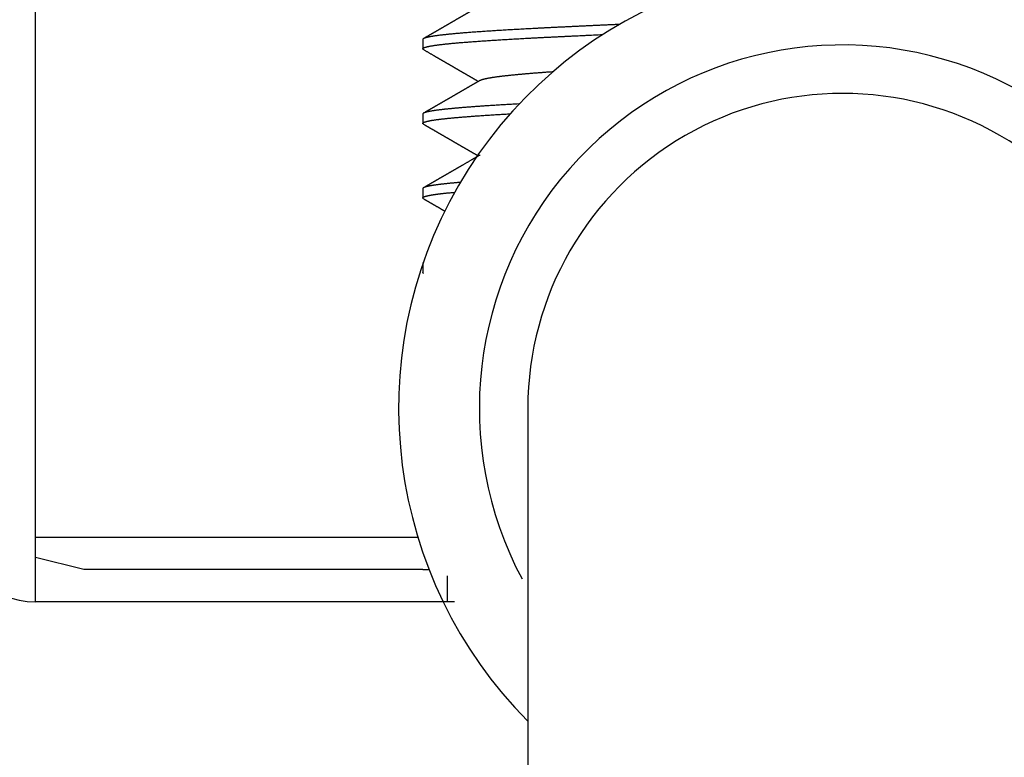
# Model space of a CAD drawing. Extents: x 10 to 415, y 0 to 297.
# Drawn here: x 98 to 101, y 246 to 249 of the extents above; entities that cross this region are included whole.
import ezdxf

# ---------------------------------------------------------------- set-up
doc = ezdxf.new("R2010")
doc.units = 0
doc.layers.add('1', color=7, linetype='CONTINUOUS')
doc.layers.add('204', color=7, linetype='CONTINUOUS')
doc.styles.get("Standard").update_dxf_attribs({"font": 'monotxt.shx'})
doc.dimstyles.new('DSTYLE1', dxfattribs={"dimtxt": 5, "dimasz": 3, "dimexe": 2, "dimexo": 0, "dimgap": 1.5, "dimtad": 1, "dimlfac": 2, "dimrnd": 0.01, "dimzin": 11, "dimcen": 0.09, "dimazin": 3, "dimtp": 1, "dimtm": 1, "dimtfac": 1, "dimtofl": 0, "dimtmove": 0, "dimatfit": 3})

# ---------------------------------------------------------------- blocks, each defined once
blk = doc.blocks.new('_AH13')
at = {"color": 0, "linetype": 'CONTINUOUS'}
blk.add_solid([(0, 0), (-1, 0.166667), (-1, -0.166667), (0, 0)], dxfattribs=at)
blk = doc.blocks.new('*D4209')
at = {"layer": '1', "color": 4, "linetype": 'CONTINUOUS'}
for p, q in [((102.69335, 262.86277), (74.695816, 262.86277)), ((76.695816, 262.86277), (76.695816, 216.46277)), ((76.695816, 170.06277), (76.695816, 216.46277)), ((88.860945, 170.06277), (74.695816, 170.06277))]:
    blk.add_line(p, q, dxfattribs=at)
at = {"layer": '1', "color": 4, "xscale": 3, "yscale": 3, "zscale": 3}
for p, rotation in [((76.695816, 262.86277), 450), ((76.695816, 170.06277), 270)]:
    blk.add_blockref('_AH13', p, dxfattribs=dict(at, rotation=rotation))
at = {"layer": '1', "color": 4, "linetype": 'CONTINUOUS'}
blk.add_text('185,6', height=2.5, rotation=90, dxfattribs=at).set_placement((75.194816, 210.21277))

msp = doc.modelspace()

# ---------------------------------------------------------------- linework, layer by layer
at = {"layer": '204', "color": 3, "linetype": 'CONTINUOUS'}
for p, q in [((97.735945, 246.96277), (97.735945, 249.86277)), ((98.935945, 248.7052), (98.935945, 248.67553)), ((98.935945, 248.47411), (98.935945, 248.44447)), ((98.935945, 248.24311), (98.935945, 248.21354)), ((98.935945, 248.01211), (98.935945, 247.98257)), ((99.260952, 247.56277), (99.260952, 245.06278)), ((97.735945, 247.16277), (98.920413, 247.16277)), ((97.885945, 247.06277), (97.735945, 247.10027)), ((98.935945, 247.06277), (97.885945, 247.06277)), ((98.935945, 247.06277), (98.955076, 247.06277)), ((99.010945, 247.04318), (99.010945, 246.96278)), ((99.034149, 246.96277), (97.735945, 246.96277))]:
    msp.add_line(p, q, dxfattribs=at)
for points in [[(107.76622, 233.58777, 0.00000001), (107.93256, 233.58777, 0.00000001), (108.10158, 233.58777)], [(106.76017, 233.58777, 0.00000001), (106.92787, 233.58777)], [(103.0713, 233.58777, 0.00000001), (103.23898, 233.58777)], [(104.24503, 233.58777, 0.00000001), (104.41271, 233.58777)], [(106.50494, 235.53776, 0.00000007), (106.4083, 235.53776, 0.00000007), (106.31166, 235.53776, 0.00000007), (106.21502, 235.53776, 0.00000007), (106.11837, 235.53776, 0.00000007), (106.02173, 235.53776, 0.00000007), (105.92509, 235.53777, 0.00000007), (105.82845, 235.53777, 0.00000007), (105.73181, 235.53777, 0.00000007), (105.63517, 235.53777, 0.00000007), (105.53853, 235.53777, 0.00000007), (105.44189, 235.53777, 0.00000007), (105.34525, 235.53777, 0.00000007), (105.2486, 235.53777, 0.00000007), (105.15196, 235.53777, 0.00000007), (105.05532, 235.53777, 0.00000007), (104.95868, 235.53777, 0.00000007), (104.86204, 235.53777, 0.00000007), (104.7654, 235.53777, 0.00000007), (104.66876, 235.53777, 0.00000007), (104.57212, 235.53777, 0.00000007), (104.47548, 235.53777, 0.00000007), (104.37884, 235.53777, 0.00000007), (104.2822, 235.53777, 0.00000007), (104.18554, 235.53777, 0.00000007), (104.08892, 235.53777, 0.00000007), (103.99232, 235.53777, 0.00000007), (103.89563, 235.53777, 0.00000007), (103.7988, 235.53777, 0.00000007), (103.70235, 235.53777, 0.00000006), (103.60648, 235.53777, 0.00000007), (103.50907, 235.53777, 0.00000008), (103.40938, 235.53777, 0.00000006), (103.31579, 235.53776, 0.00000002), (103.23118, 235.53776, 0.00000009), (103.12251, 235.53776, 0.00000016), (102.95514, 235.53776, 0.00000008), (102.73595, 235.53776, 0.00000004)], [(99.089901, 248.79534, -0.00000465), (99.088305, 248.79441, -0.0000045), (99.08671, 248.79349, -0.00000437), (99.085114, 248.79256, -0.00000422), (99.083518, 248.79164, -0.00000408), (99.081922, 248.79071, -0.00000393), (99.080326, 248.78979, -0.0000038), (99.078731, 248.78886, -0.00000365), (99.077135, 248.78794, -0.00000351), (99.075539, 248.78701, -0.00000336), (99.073943, 248.78609, -0.00000323), (99.072347, 248.78516, -0.00000308), (99.070751, 248.78424, -0.00000295), (99.069155, 248.78331, -0.00000279), (99.067559, 248.78239, -0.00000266), (99.065963, 248.78146, -0.00000251), (99.064367, 248.78054, -0.00000238), (99.062772, 248.77961, -0.00000223), (99.061176, 248.77869, -0.00000209), (99.05958, 248.77776, -0.00000194), (99.057984, 248.77684, -0.00000181), (99.056388, 248.77591, -0.00000166), (99.054792, 248.77499, -0.00000158), (99.053196, 248.77406, -0.00000157), (99.0516, 248.77314, -0.00000156), (99.050004, 248.77221, -0.00000155), (99.048408, 248.77129, -0.00000155), (99.046812, 248.77037, -0.00000154), (99.045216, 248.76944, -0.00000153), (99.04362, 248.76852, -0.00000152), (99.042024, 248.76759, -0.00000151), (99.040427, 248.76667, -0.0000015), (99.038831, 248.76574, -0.00000149), (99.037235, 248.76482, -0.00000148), (99.035639, 248.76389, -0.00000148), (99.034043, 248.76297, -0.00000147), (99.032447, 248.76204, -0.00000146), (99.030851, 248.76112, -0.00000145), (99.029255, 248.76019, -0.00000144), (99.027659, 248.75927, -0.00000143), (99.026063, 248.75835, -0.00000142), (99.024467, 248.75742, -0.00000141), (99.022871, 248.7565, -0.00000141), (99.021275, 248.75557, -0.0000014), (99.019678, 248.75465, -0.00000139), (99.018082, 248.75372, -0.00000138), (99.016486, 248.7528, -0.00000137), (99.01489, 248.75187, -0.00000136), (99.013294, 248.75095, -0.00000136), (99.011698, 248.75003, -0.00000135), (99.010102, 248.7491, -0.00000134), (99.008506, 248.74818, -0.00000133), (99.006909, 248.74725, -0.00000133), (99.005313, 248.74633, -0.00000132), (99.003717, 248.7454, -0.00000131), (99.002121, 248.74448, -0.0000013), (99.000525, 248.74355, -0.0000013), (98.998929, 248.74263, -0.00000129), (98.997332, 248.74171, -0.00000128), (98.995736, 248.74078, -0.00000127), (98.99414, 248.73986, -0.00000127), (98.992544, 248.73893, -0.00000126), (98.990948, 248.73801, -0.00000125), (98.989351, 248.73708, -0.00000124), (98.987755, 248.73616, -0.00000124), (98.986159, 248.73524, -0.00000123), (98.984563, 248.73431, -0.00000122), (98.982967, 248.73339, -0.00000121), (98.98137, 248.73246, -0.00000121), (98.979774, 248.73154, -0.0000012), (98.978178, 248.73061, -0.00000119), (98.976582, 248.72969, -0.00000119), (98.974985, 248.72877, -0.00000118), (98.973389, 248.72784, -0.00000117), (98.971793, 248.72692, -0.00000117), (98.970197, 248.72599, -0.00000116), (98.9686, 248.72507, -0.00000115), (98.967004, 248.72414, -0.00000115), (98.965408, 248.72322, -0.00000114), (98.963811, 248.7223, -0.00000112), (98.962215, 248.72137, -0.00000113), (98.960619, 248.72045, -0.00000117), (98.959023, 248.71952, -0.00000111), (98.957426, 248.7186, -0.00000091), (98.955827, 248.71767, -0.00000115), (98.954234, 248.71675, -0.00000191), (98.95265, 248.71583, -0.00000091), (98.951041, 248.7149, 0.00000212), (98.949394, 248.71395, -0.00000176), (98.947849, 248.71305, -0.00001507), (98.946451, 248.71224, 0.00000275), (98.944656, 248.71121, 0.00004115), (98.941891, 248.7096, 0.00002236), (98.938269, 248.70751, 0.00000991)], [(99.544383, 248.7512), (99.531276, 248.75062, 0.00006095), (99.518241, 248.75004, 0.00006036), (99.505278, 248.74946, 0.00006228), (99.492389, 248.74888, 0.00006708), (99.479581, 248.7483, 0.00007099), (99.466853, 248.74772, 0.0000747), (99.454213, 248.74714, 0.00007841), (99.44166, 248.74656, 0.00008275), (99.429201, 248.74598, 0.00008687), (99.416836, 248.7454, 0.00009144), (99.404571, 248.74482, 0.00009567), (99.392406, 248.74424, 0.00010013), (99.380347, 248.74366, 0.0001045), (99.368393, 248.74309, 0.00010932), (99.356552, 248.74251, 0.00011409), (99.344821, 248.74193, 0.00011934), (99.333207, 248.74135, 0.00012457), (99.32171, 248.74077, 0.00013031), (99.310336, 248.74019, 0.00013607), (99.299084, 248.73961, 0.00014237), (99.28796, 248.73903, 0.00014875), (99.276964, 248.73845, 0.00015571), (99.266103, 248.73787, 0.0001628), (99.255374, 248.73729, 0.00017052), (99.244786, 248.73671, 0.00017844), (99.234335, 248.73613, 0.00018705), (99.224031, 248.73555, 0.00019595), (99.21387, 248.73497, 0.00020565), (99.203861, 248.73439, 0.00021566), (99.194002, 248.73381, 0.00022647), (99.184299, 248.73323, 0.00023726), (99.17475, 248.73265, 0.00024828), (99.165363, 248.73207, 0.00025999), (99.156133, 248.73149, 0.00027256), (99.147069, 248.73091, 0.00028596), (99.138167, 248.73033, 0.00030029), (99.129434, 248.72975, 0.00031567), (99.120867, 248.72917, 0.00033216), (99.112475, 248.7286, 0.00034995), (99.104251, 248.72802, 0.00036903), (99.096207, 248.72744, 0.00038976), (99.088335, 248.72686, 0.00041204), (99.080646, 248.72628, 0.0004364), (99.073135, 248.7257, 0.00046264), (99.065811, 248.72512, 0.00049151), (99.058667, 248.72454, 0.00052268), (99.051715, 248.72396, 0.00055732), (99.044948, 248.72338, 0.00059497), (99.038377, 248.7228, 0.00063672), (99.031995, 248.72222, 0.00068169), (99.025811, 248.72164, 0.00073095), (99.01982, 248.72106, 0.00078245), (99.01403, 248.72048, 0.00084148), (99.008434, 248.7199, 0.00090565), (99.003042, 248.71932, 0.00097956), (98.997846, 248.71874, 0.00106018), (98.992855, 248.71816, 0.00115403), (98.988063, 248.71758, 0.00125737), (98.983479, 248.717, 0.00137919), (98.979096, 248.71642, 0.00151494), (98.974922, 248.71584, 0.00167643), (98.970952, 248.71526, 0.00185779), (98.967194, 248.71468, 0.00208034), (98.96364, 248.71411, 0.00233829), (98.960302, 248.71353, 0.00264629), (98.95717, 248.71295, 0.00299271), (98.954256, 248.71237, 0.00348129), (98.95155, 248.71179, 0.00412688), (98.949063, 248.71121, 0.00474207), (98.946788, 248.71063, 0.00522506), (98.944736, 248.71005, 0.00668657), (98.942891, 248.70947, 0.00947307), (98.941262, 248.70889, 0.00936225), (98.939859, 248.70834, 0.00420044), (98.938697, 248.70785, 0.01706091), (98.937693, 248.70724, 0.05328431), (98.936777, 248.70634, 0.0519853), (98.935958, 248.7052, 0.03919497)], [(98.938269, 248.67322), (98.93737, 248.6738, -0.02805599), (98.936688, 248.67439, -0.04000504), (98.936232, 248.67497, -0.05867422), (98.935993, 248.67556, -0.08060745), (98.935979, 248.67615, -0.09382746), (98.936182, 248.67673, -0.08382151), (98.93661, 248.67732, -0.06120242), (98.937254, 248.6779, -0.04245523), (98.938123, 248.67849, -0.02926617), (98.939207, 248.67907, -0.02112049), (98.940515, 248.67966, -0.01558413), (98.942039, 248.68024, -0.01200329), (98.943786, 248.68083, -0.00940411), (98.945748, 248.68141, -0.00760765), (98.947933, 248.68199, -0.00622333), (98.950332, 248.68258, -0.00521425), (98.952954, 248.68316, -0.00440088), (98.955789, 248.68375, -0.003784), (98.958847, 248.68433, -0.00326225), (98.962117, 248.68492, -0.00284792), (98.965608, 248.6855, -0.002496), (98.969308, 248.68609, -0.00221323), (98.973225, 248.68667, -0.00196845), (98.97735, 248.68726, -0.00176792), (98.981689, 248.68784, -0.00159121), (98.986233, 248.68843, -0.00144382), (98.990989, 248.68901, -0.00131217), (98.995948, 248.6896, -0.00120076), (99.001116, 248.69018, -0.00110013), (99.006484, 248.69076, -0.0010139), (99.012058, 248.69135, -0.00093528), (99.01783, 248.69193, -0.0008672), (99.023806, 248.69252, -0.00080463), (99.029977, 248.6931, -0.0007499), (99.036349, 248.69369, -0.00069934), (99.042914, 248.69427, -0.00065482), (99.049678, 248.69486, -0.00061323), (99.056631, 248.69544, -0.00057609), (99.063781, 248.69603, -0.00054028), (99.071116, 248.69661, -0.00050689), (99.078643, 248.6972, -0.00047618), (99.086352, 248.69778, -0.0004484), (99.094248, 248.69836, -0.00042267), (99.102321, 248.69895, -0.00039915), (99.110576, 248.69953, -0.00037733), (99.119005, 248.70012, -0.00035726), (99.127611, 248.7007, -0.00033861), (99.136386, 248.70129, -0.00032134), (99.145335, 248.70187, -0.00030527), (99.154447, 248.70246, -0.00029028), (99.163729, 248.70304, -0.00027634), (99.17317, 248.70363, -0.00026326), (99.182775, 248.70421, -0.00025107), (99.192536, 248.7048, -0.00023954), (99.202457, 248.70538, -0.00022886), (99.212529, 248.70596, -0.00021876), (99.222755, 248.70655, -0.00020918), (99.233129, 248.70713, -0.00019982), (99.243653, 248.70772, -0.00019082), (99.254318, 248.7083, -0.00018173), (99.265127, 248.70889, -0.00017342), (99.276071, 248.70947, -0.00016532), (99.287153, 248.71006, -0.00015805), (99.298365, 248.71064, -0.00015102), (99.30971, 248.71123, -0.00014409), (99.321176, 248.71181, -0.00013685), (99.332763, 248.7124, -0.00013188), (99.344481, 248.71298, -0.00012805), (99.356339, 248.71357, -0.00011949), (99.368256, 248.71415, -0.00010762), (99.380211, 248.71473, -0.00011241), (99.392477, 248.71532, -0.00012531), (99.405155, 248.71592, -0.00009313), (99.417121, 248.71649, -0.0000365), (99.427992, 248.717, -0.00011966), (99.442163, 248.71766, -0.00018788), (99.464255, 248.71867, -0.0000889), (99.493347, 248.72, -0.00004721)], [(98.938269, 248.67322), (98.93981, 248.67233, -0.0000001), (98.941351, 248.67143, -0.00000008), (98.942892, 248.67054, -0.0000001), (98.944434, 248.66965, -0.00000018), (98.945976, 248.66876, -0.00000024), (98.947518, 248.66786, -0.0000003), (98.949061, 248.66697, -0.00000035), (98.950603, 248.66608, -0.00000041), (98.952146, 248.66518, -0.00000046), (98.953689, 248.66429, -0.00000052), (98.955233, 248.6634, -0.00000057), (98.956776, 248.6625, -0.00000063), (98.95832, 248.66161, -0.00000069), (98.959863, 248.66072, -0.00000075), (98.961407, 248.65982, -0.0000008), (98.962951, 248.65893, -0.00000086), (98.964495, 248.65803, -0.00000091), (98.966039, 248.65714, -0.00000097), (98.967583, 248.65625, -0.00000102), (98.969127, 248.65535, -0.00000108), (98.970671, 248.65446, -0.00000111), (98.972215, 248.65356, -0.00000112), (98.973759, 248.65267, -0.00000112), (98.975303, 248.65178, -0.00000113), (98.976847, 248.65088, -0.00000113), (98.978391, 248.64999, -0.00000114), (98.979935, 248.64909, -0.00000115), (98.981479, 248.6482, -0.00000115), (98.983023, 248.64731, -0.00000116), (98.984567, 248.64641, -0.00000117), (98.986111, 248.64552, -0.00000117), (98.987655, 248.64462, -0.00000118), (98.989199, 248.64373, -0.00000119), (98.990743, 248.64284, -0.00000119), (98.992287, 248.64194, -0.0000012), (98.993831, 248.64105, -0.0000012), (98.995375, 248.64015, -0.00000121), (98.996919, 248.63926, -0.00000122), (98.998463, 248.63837, -0.00000122), (99.000006, 248.63747, -0.00000123), (99.00155, 248.63658, -0.00000124), (99.003094, 248.63568, -0.00000125), (99.004638, 248.63479, -0.00000125), (99.006182, 248.63389, -0.00000126), (99.007726, 248.633, -0.00000127), (99.00927, 248.63211, -0.00000128), (99.010814, 248.63121, -0.00000128), (99.012358, 248.63032, -0.00000129), (99.013902, 248.62942, -0.0000013), (99.015446, 248.62853, -0.00000131), (99.016989, 248.62764, -0.00000131), (99.018533, 248.62674, -0.00000132), (99.020077, 248.62585, -0.00000133), (99.021621, 248.62495, -0.00000134), (99.023165, 248.62406, -0.00000135), (99.024709, 248.62316, -0.00000135), (99.026253, 248.62227, -0.00000136), (99.027796, 248.62138, -0.00000137), (99.02934, 248.62048, -0.00000138), (99.030884, 248.61959, -0.00000138), (99.032428, 248.61869, -0.00000139), (99.033972, 248.6178, -0.0000014), (99.035516, 248.6169, -0.00000141), (99.037059, 248.61601, -0.00000142), (99.038603, 248.61512, -0.00000142), (99.040147, 248.61422, -0.00000143), (99.041691, 248.61333, -0.00000144), (99.043235, 248.61243, -0.00000145), (99.044778, 248.61154, -0.00000145), (99.046322, 248.61064, -0.00000146), (99.047866, 248.60975, -0.00000147), (99.04941, 248.60886, -0.00000148), (99.050954, 248.60796, -0.00000149), (99.052497, 248.60707, -0.0000015), (99.054041, 248.60617, -0.00000151), (99.055585, 248.60528, -0.00000152), (99.057129, 248.60438, -0.00000153), (99.058672, 248.60349, -0.00000154), (99.060216, 248.60259, -0.00000155), (99.06176, 248.6017, -0.00000156), (99.063304, 248.60081, -0.00000157), (99.064847, 248.59991, -0.00000158), (99.066391, 248.59902, -0.00000159), (99.067935, 248.59812, -0.0000016), (99.069478, 248.59723, -0.00000161), (99.071022, 248.59633, -0.00000162), (99.072566, 248.59544, -0.00000162), (99.07411, 248.59454, -0.00000164), (99.075653, 248.59365, -0.00000164), (99.077197, 248.59275, -0.00000165), (99.078741, 248.59186, -0.00000166), (99.080284, 248.59097, -0.00000167), (99.081828, 248.59007, -0.00000169), (99.083372, 248.58918, -0.0000017), (99.084915, 248.58828, -0.00000171), (99.086459, 248.58739, -0.00000171), (99.088002, 248.58649, -0.00000173), (99.089546, 248.5856, -0.00000178), (99.091093, 248.5847, -0.00000174), (99.092633, 248.58381, -0.00000163), (99.094165, 248.58292, -0.00000182), (99.095721, 248.58202, -0.00000219), (99.097313, 248.5811, -0.00000166), (99.098808, 248.58023, -0.00000055), (99.100159, 248.57945, -0.00000238), (99.101895, 248.57844, -0.00000415), (99.104568, 248.57689, -0.00000203), (99.108069, 248.57486, -0.00000107)], [(99.113835, 248.57822), (99.114673, 248.57867, -0.01292142), (99.115615, 248.57912, -0.01072393), (99.116665, 248.57957, -0.00895892), (99.117818, 248.58003, -0.00763949), (99.119079, 248.58048, -0.00654147), (99.120444, 248.58093, -0.00569093), (99.121916, 248.58139, -0.00496666), (99.123491, 248.58184, -0.00439463), (99.125174, 248.58229, -0.00389653), (99.12696, 248.58275, -0.00349563), (99.128853, 248.5832, -0.00312942), (99.130849, 248.58366, -0.00281863), (99.132951, 248.58411, -0.00254214), (99.135155, 248.58456, -0.00231059), (99.137464, 248.58502, -0.00210277), (99.139875, 248.58547, -0.00192697), (99.142389, 248.58593, -0.00176733), (99.145004, 248.58638, -0.00163062), (99.147722, 248.58684, -0.00150539), (99.150539, 248.58729, -0.0013971), (99.153458, 248.58774, -0.00129714), (99.156475, 248.5882, -0.00120993), (99.159594, 248.58865, -0.00112891), (99.16281, 248.58911, -0.00105768), (99.166126, 248.58956, -0.00099112), (99.169538, 248.59002, -0.0009322), (99.17305, 248.59047, -0.00087688), (99.176657, 248.59092, -0.00082759), (99.180363, 248.59138, -0.00078113), (99.184163, 248.59183, -0.00073951), (99.18806, 248.59229, -0.00070009), (99.192051, 248.59274, -0.00066456), (99.196138, 248.59319, -0.00063093), (99.200317, 248.59365, -0.00060059), (99.204592, 248.5941, -0.00057132), (99.208958, 248.59456, -0.00054428), (99.213419, 248.59501, -0.00051786), (99.21797, 248.59547, -0.00049281), (99.222613, 248.59592, -0.00046939), (99.227345, 248.59637, -0.00044789), (99.232167, 248.59683, -0.00042744), (99.237076, 248.59728, -0.00040831), (99.242074, 248.59774, -0.0003907), (99.247157, 248.59819, -0.00037462), (99.252329, 248.59864, -0.00035799), (99.257582, 248.5991, -0.0003413), (99.262919, 248.59955, -0.00033012), (99.268343, 248.60001, -0.00032284), (99.273862, 248.60046, -0.00030167), (99.279435, 248.60092, -0.00027209), (99.285052, 248.60137, -0.00028789), (99.290849, 248.60182, -0.00032686), (99.296875, 248.60229, -0.0002403), (99.30258, 248.60273, -0.00008574), (99.307776, 248.60313, -0.00031987), (99.314621, 248.60364, -0.00051308), (99.325381, 248.60443, -0.00023996), (99.339605, 248.60546, -0.00012534)], [(99.113835, 248.57822), (99.112239, 248.57729, -0.00001035), (99.110644, 248.57637, -0.00001047), (99.109048, 248.57544, -0.00001035), (99.107453, 248.57452, -0.00000998), (99.105857, 248.57359, -0.00000971), (99.104261, 248.57266, -0.00000946), (99.102666, 248.57174, -0.00000922), (99.10107, 248.57081, -0.00000894), (99.099474, 248.56989, -0.0000087), (99.097879, 248.56896, -0.00000843), (99.096283, 248.56804, -0.00000819), (99.094687, 248.56711, -0.00000791), (99.093091, 248.56618, -0.00000767), (99.091496, 248.56526, -0.0000074), (99.0899, 248.56433, -0.00000715), (99.088304, 248.56341, -0.00000688), (99.086708, 248.56248, -0.00000664), (99.085112, 248.56156, -0.00000636), (99.083517, 248.56063, -0.00000612), (99.081921, 248.55971, -0.00000585), (99.080325, 248.55878, -0.00000561), (99.078729, 248.55786, -0.00000533), (99.077133, 248.55693, -0.00000509), (99.075537, 248.55601, -0.00000482), (99.073941, 248.55508, -0.00000457), (99.072345, 248.55416, -0.0000043), (99.070749, 248.55323, -0.00000406), (99.069153, 248.55231, -0.00000378), (99.067558, 248.55138, -0.00000354), (99.065962, 248.55046, -0.00000327), (99.064366, 248.54953, -0.00000303), (99.06277, 248.54861, -0.00000275), (99.061174, 248.54768, -0.00000251), (99.059578, 248.54676, -0.00000224), (99.057982, 248.54583, -0.00000199), (99.056386, 248.54491, -0.00000172), (99.05479, 248.54398, -0.00000159), (99.053194, 248.54306, -0.00000158), (99.051598, 248.54213, -0.00000157), (99.050001, 248.54121, -0.00000156), (99.048405, 248.54029, -0.00000155), (99.046809, 248.53936, -0.00000154), (99.045213, 248.53844, -0.00000153), (99.043617, 248.53751, -0.00000152), (99.042021, 248.53659, -0.00000151), (99.040425, 248.53566, -0.0000015), (99.038829, 248.53474, -0.0000015), (99.037233, 248.53381, -0.00000149), (99.035637, 248.53289, -0.00000148), (99.034041, 248.53196, -0.00000147), (99.032445, 248.53104, -0.00000146), (99.030849, 248.53011, -0.00000145), (99.029252, 248.52919, -0.00000144), (99.027656, 248.52827, -0.00000143), (99.02606, 248.52734, -0.00000143), (99.024464, 248.52642, -0.00000142), (99.022868, 248.52549, -0.00000141), (99.021272, 248.52457, -0.0000014), (99.019676, 248.52364, -0.00000139), (99.01808, 248.52272, -0.00000138), (99.016483, 248.52179, -0.00000137), (99.014887, 248.52087, -0.00000137), (99.013291, 248.51994, -0.00000136), (99.011695, 248.51902, -0.00000135), (99.010099, 248.5181, -0.00000134), (99.008503, 248.51717, -0.00000134), (99.006906, 248.51625, -0.00000133), (99.00531, 248.51532, -0.00000132), (99.003714, 248.5144, -0.00000131), (99.002118, 248.51347, -0.00000131), (99.000522, 248.51255, -0.0000013), (98.998925, 248.51162, -0.00000129), (98.997329, 248.5107, -0.00000128), (98.995733, 248.50978, -0.00000128), (98.994137, 248.50885, -0.00000127), (98.992541, 248.50793, -0.00000126), (98.990944, 248.507, -0.00000125), (98.989348, 248.50608, -0.00000125), (98.987752, 248.50515, -0.00000124), (98.986156, 248.50423, -0.00000123), (98.984559, 248.50331, -0.00000122), (98.982963, 248.50238, -0.00000122), (98.981367, 248.50146, -0.00000121), (98.979771, 248.50053, -0.0000012), (98.978174, 248.49961, -0.00000119), (98.976578, 248.49868, -0.00000119), (98.974982, 248.49776, -0.00000118), (98.973386, 248.49684, -0.00000117), (98.971789, 248.49591, -0.00000117), (98.970193, 248.49499, -0.00000116), (98.968597, 248.49406, -0.00000116), (98.967, 248.49314, -0.00000114), (98.965404, 248.49221, -0.00000115), (98.963808, 248.49129, -0.00000118), (98.962211, 248.49037, -0.00000112), (98.960615, 248.48944, -0.00000096), (98.95902, 248.48852, -0.00000116), (98.957423, 248.48759, -0.00000177), (98.955823, 248.48667, -0.00000095), (98.95423, 248.48574, 0.00000148), (98.952646, 248.48483, -0.0000017), (98.951037, 248.4839, -0.00001098), (98.949391, 248.48294, 0.00000112), (98.947845, 248.48205, 0.00004098), (98.946447, 248.48124, -0.00001302), (98.944652, 248.4802, -0.00012468), (98.941888, 248.4786, -0.00006736), (98.938269, 248.47651, -0.00003025)], [(99.234673, 248.50515), (99.226704, 248.5047, 0.00015419), (99.218821, 248.50425, 0.00015676), (99.211028, 248.50381, 0.00016119), (99.203321, 248.50336, 0.00016757), (99.195707, 248.50291, 0.00017368), (99.188183, 248.50246, 0.0001797), (99.180752, 248.50202, 0.00018608), (99.173413, 248.50157, 0.00019296), (99.16617, 248.50112, 0.0002001), (99.15902, 248.50068, 0.00020762), (99.151968, 248.50023, 0.00021551), (99.145012, 248.49978, 0.00022385), (99.138156, 248.49933, 0.00023264), (99.131397, 248.49889, 0.00024191), (99.12474, 248.49844, 0.00025172), (99.118183, 248.49799, 0.00026209), (99.111729, 248.49754, 0.00027309), (99.105377, 248.4971, 0.00028471), (99.099132, 248.49665, 0.00029711), (99.092989, 248.4962, 0.00031022), (99.086955, 248.49575, 0.00032426), (99.081026, 248.49531, 0.00033913), (99.075207, 248.49486, 0.00035511), (99.069495, 248.49441, 0.00037201), (99.063896, 248.49396, 0.00039037), (99.058405, 248.49352, 0.00040997), (99.053029, 248.49307, 0.00043063), (99.047764, 248.49262, 0.00045177), (99.042615, 248.49217, 0.00047464), (99.037578, 248.49173, 0.00049832), (99.032658, 248.49128, 0.00052455), (99.027851, 248.49083, 0.00055224), (99.023162, 248.49039, 0.00058293), (99.018587, 248.48994, 0.0006153), (99.014132, 248.48949, 0.00065141), (99.009792, 248.48904, 0.00068968), (99.005573, 248.4886, 0.00073258), (99.00147, 248.48815, 0.00077823), (98.997489, 248.4877, 0.00082974), (98.993625, 248.48725, 0.0008848), (98.989885, 248.48681, 0.00094736), (98.986263, 248.48636, 0.0010146), (98.982766, 248.48591, 0.00109158), (98.979388, 248.48546, 0.00117487), (98.976135, 248.48502, 0.00127104), (98.973004, 248.48457, 0.00137586), (98.969998, 248.48412, 0.00149813), (98.967115, 248.48367, 0.00163264), (98.96436, 248.48323, 0.00179116), (98.961728, 248.48278, 0.00196719), (98.959225, 248.48233, 0.00217816), (98.956846, 248.48188, 0.00241645), (98.954597, 248.48144, 0.00268967), (98.952473, 248.48099, 0.00297911), (98.950479, 248.48054, 0.0033261), (98.948611, 248.4801, 0.00370126), (98.946873, 248.47965, 0.00424026), (98.945261, 248.47921, 0.00493991), (98.943779, 248.47877, 0.00559658), (98.942424, 248.47833, 0.00607709), (98.9412, 248.47789, 0.00791082), (98.9401, 248.47746, 0.01159643), (98.939128, 248.47701, 0.01131249), (98.938291, 248.4766, 0.00456919), (98.937597, 248.47622, 0.02094438), (98.936997, 248.47575, 0.06227549), (98.936449, 248.47503, 0.05219266), (98.935958, 248.47411, 0.03500934)], [(98.938238, 248.44225), (98.937507, 248.44271, -0.02230751), (98.936914, 248.44316, -0.02976747), (98.936464, 248.44362, -0.03978076), (98.936151, 248.44409, -0.05146389), (98.93598, 248.44455, -0.06556737), (98.935945, 248.44501, -0.07428173), (98.936052, 248.44548, -0.07082075), (98.936295, 248.44594, -0.05845319), (98.936679, 248.4464, -0.04412009), (98.937198, 248.44686, -0.03290786), (98.937859, 248.44733, -0.02445542), (98.938654, 248.44779, -0.01874786), (98.93959, 248.44825, -0.01454358), (98.940661, 248.44872, -0.01163434), (98.941872, 248.44918, -0.00940712), (98.943217, 248.44964, -0.00779868), (98.944702, 248.4501, -0.00651482), (98.946321, 248.45057, -0.00555063), (98.94808, 248.45103, -0.00475392), (98.949972, 248.45149, -0.00413641), (98.952003, 248.45196, -0.00361185), (98.954167, 248.45242, -0.00319489), (98.95647, 248.45288, -0.00283249), (98.958906, 248.45334, -0.00253828), (98.96148, 248.45381, -0.00227861), (98.964186, 248.45427, -0.00206482), (98.967031, 248.45473, -0.00187015), (98.970007, 248.4552, -0.00170466), (98.97312, 248.45566, -0.00155425), (98.976364, 248.45612, -0.00142547), (98.979743, 248.45658, -0.00130887), (98.983251, 248.45705, -0.00120899), (98.986893, 248.45751, -0.00111744), (98.990663, 248.45797, -0.00103799), (98.994565, 248.45844, -0.0009647), (98.998594, 248.4589, -0.00090059), (99.002753, 248.45936, -0.00084105), (99.007038, 248.45982, -0.00078855), (99.011452, 248.46029, -0.00073954), (99.01599, 248.46075, -0.00069602), (99.020655, 248.46121, -0.0006552), (99.025443, 248.46167, -0.00061872), (99.030358, 248.46214, -0.00058436), (99.035393, 248.4626, -0.00055348), (99.040553, 248.46306, -0.00052431), (99.045833, 248.46353, -0.00049794), (99.051236, 248.46399, -0.00047294), (99.056758, 248.46445, -0.0004502), (99.062401, 248.46491, -0.00042869), (99.068162, 248.46538, -0.00040915), (99.074043, 248.46584, -0.0003902), (99.080039, 248.4663, -0.00037251), (99.086154, 248.46677, -0.00035554), (99.092382, 248.46723, -0.00033957), (99.098728, 248.46769, -0.00032333), (99.105183, 248.46815, -0.00030729), (99.111749, 248.46862, -0.00029627), (99.118432, 248.46908, -0.00028883), (99.125238, 248.46954, -0.0002691), (99.132119, 248.47001, -0.00024209), (99.139062, 248.47046, -0.00025541), (99.146235, 248.47093, -0.00028904), (99.153701, 248.47141, -0.000212), (99.160771, 248.47186, -0.00007577), (99.167216, 248.47226, -0.00028114), (99.175718, 248.47278, -0.00044892), (99.189103, 248.47358, -0.00020934), (99.206805, 248.47463, -0.00010925)], [(98.938238, 248.44225), (98.939781, 248.44136, 0.00002727), (98.941323, 248.44046, 0.00002799), (98.942867, 248.43957, 0.00002728), (98.94441, 248.43867, 0.00002499), (98.945953, 248.43778, 0.00002329), (98.947496, 248.43688, 0.00002175), (98.94904, 248.43599, 0.00002031), (98.950584, 248.43509, 0.00001858), (98.952127, 248.4342, 0.00001707), (98.953671, 248.4333, 0.00001539), (98.955215, 248.43241, 0.0000139), (98.956759, 248.43151, 0.00001221), (98.958303, 248.43062, 0.00001071), (98.959847, 248.42973, 0.00000903), (98.961391, 248.42883, 0.00000753), (98.962935, 248.42794, 0.00000585), (98.96448, 248.42704, 0.00000435), (98.966024, 248.42615, 0.00000264), (98.967568, 248.42526, 0.00000117), (98.969112, 248.42436, -0.00000044), (98.970656, 248.42347, -0.00000114), (98.972201, 248.42257, -0.00000112), (98.973745, 248.42168, -0.00000111), (98.975289, 248.42079, -0.00000113), (98.976833, 248.41989, -0.00000114), (98.978377, 248.419, -0.00000114), (98.979922, 248.4181, -0.00000115), (98.981466, 248.41721, -0.00000116), (98.98301, 248.41631, -0.00000116), (98.984554, 248.41542, -0.00000117), (98.986098, 248.41453, -0.00000117), (98.987642, 248.41363, -0.00000118), (98.989187, 248.41274, -0.00000119), (98.990731, 248.41184, -0.00000119), (98.992275, 248.41095, -0.0000012), (98.993819, 248.41006, -0.00000121), (98.995363, 248.40916, -0.00000121), (98.996907, 248.40827, -0.00000122), (98.998451, 248.40737, -0.00000123), (98.999996, 248.40648, -0.00000123), (99.00154, 248.40558, -0.00000124), (99.003084, 248.40469, -0.00000125), (99.004628, 248.4038, -0.00000126), (99.006172, 248.4029, -0.00000126), (99.007716, 248.40201, -0.00000127), (99.00926, 248.40111, -0.00000128), (99.010804, 248.40022, -0.00000129), (99.012348, 248.39932, -0.00000129), (99.013893, 248.39843, -0.0000013), (99.015437, 248.39754, -0.00000131), (99.016981, 248.39664, -0.00000132), (99.018525, 248.39575, -0.00000133), (99.020069, 248.39485, -0.00000133), (99.021613, 248.39396, -0.00000134), (99.023157, 248.39306, -0.00000135), (99.024701, 248.39217, -0.00000136), (99.026245, 248.39128, -0.00000136), (99.027789, 248.39038, -0.00000137), (99.029333, 248.38949, -0.00000138), (99.030877, 248.38859, -0.00000139), (99.032421, 248.3877, -0.00000139), (99.033965, 248.3868, -0.0000014), (99.035509, 248.38591, -0.00000141), (99.037053, 248.38502, -0.00000142), (99.038597, 248.38412, -0.00000143), (99.040141, 248.38323, -0.00000143), (99.041685, 248.38233, -0.00000144), (99.043229, 248.38144, -0.00000145), (99.044773, 248.38054, -0.00000146), (99.046317, 248.37965, -0.00000147), (99.047861, 248.37875, -0.00000148), (99.049405, 248.37786, -0.00000149), (99.050949, 248.37697, -0.0000015), (99.052493, 248.37607, -0.00000151), (99.054037, 248.37518, -0.00000152), (99.055581, 248.37428, -0.00000153), (99.057125, 248.37339, -0.00000154), (99.058669, 248.37249, -0.00000155), (99.060213, 248.3716, -0.00000155), (99.061757, 248.3707, -0.00000156), (99.063301, 248.36981, -0.00000157), (99.064845, 248.36891, -0.00000158), (99.066388, 248.36802, -0.00000159), (99.067932, 248.36713, -0.0000016), (99.069476, 248.36623, -0.00000161), (99.07102, 248.36534, -0.00000162), (99.072564, 248.36444, -0.00000163), (99.074108, 248.36355, -0.00000164), (99.075652, 248.36265, -0.00000165), (99.077196, 248.36176, -0.00000166), (99.07874, 248.36086, -0.00000167), (99.080283, 248.35997, -0.00000168), (99.081827, 248.35907, -0.00000169), (99.083371, 248.35818, -0.00000171), (99.084915, 248.35728, -0.00000171), (99.086459, 248.35639, -0.00000171), (99.088002, 248.3555, -0.00000174), (99.089546, 248.3546, -0.00000179), (99.091093, 248.3537, -0.00000175), (99.092634, 248.35281, -0.00000164), (99.094165, 248.35192, -0.00000182), (99.095722, 248.35102, -0.0000022), (99.097314, 248.3501, -0.00000167), (99.098809, 248.34923, -0.00000055), (99.100161, 248.34845, -0.00000239), (99.101897, 248.34744, -0.00000417), (99.10457, 248.34589, -0.00000204), (99.108072, 248.34386, -0.00000108)], [(99.113835, 248.34719), (99.112238, 248.34627, 0.00000313), (99.110642, 248.34534, 0.00000319), (99.109046, 248.34442, 0.00000313), (99.107449, 248.34349, 0.00000293), (99.105853, 248.34257, 0.00000278), (99.104257, 248.34165, 0.00000265), (99.10266, 248.34072, 0.00000252), (99.101064, 248.3398, 0.00000237), (99.099468, 248.33887, 0.00000224), (99.097872, 248.33795, 0.0000021), (99.096275, 248.33702, 0.00000197), (99.094679, 248.3361, 0.00000182), (99.093083, 248.33517, 0.00000169), (99.091487, 248.33425, 0.00000154), (99.089891, 248.33332, 0.00000141), (99.088295, 248.3324, 0.00000126), (99.086699, 248.33147, 0.00000113), (99.085103, 248.33055, 0.00000098), (99.083506, 248.32962, 0.00000085), (99.08191, 248.3287, 0.00000071), (99.080314, 248.32777, 0.00000058), (99.078718, 248.32685, 0.00000043), (99.077122, 248.32592, 0.0000003), (99.075526, 248.325, 0.00000015), (99.07393, 248.32407, 0.00000002), (99.072334, 248.32315, -0.00000013), (99.070738, 248.32222, -0.00000026), (99.069142, 248.3213, -0.00000041), (99.067546, 248.32037, -0.00000054), (99.06595, 248.31945, -0.00000068), (99.064354, 248.31853, -0.00000081), (99.062758, 248.3176, -0.00000096), (99.061162, 248.31668, -0.00000109), (99.059566, 248.31575, -0.00000124), (99.05797, 248.31483, -0.00000137), (99.056374, 248.3139, -0.00000152), (99.054778, 248.31298, -0.00000158), (99.053182, 248.31205, -0.00000157), (99.051586, 248.31113, -0.00000157), (99.04999, 248.3102, -0.00000156), (99.048394, 248.30928, -0.00000155), (99.046798, 248.30835, -0.00000154), (99.045201, 248.30743, -0.00000153), (99.043605, 248.3065, -0.00000152), (99.042009, 248.30558, -0.00000151), (99.040413, 248.30465, -0.0000015), (99.038817, 248.30373, -0.0000015), (99.037221, 248.30281, -0.00000149), (99.035625, 248.30188, -0.00000148), (99.034029, 248.30096, -0.00000147), (99.032433, 248.30003, -0.00000146), (99.030837, 248.29911, -0.00000145), (99.02924, 248.29818, -0.00000144), (99.027644, 248.29726, -0.00000143), (99.026048, 248.29633, -0.00000143), (99.024452, 248.29541, -0.00000142), (99.022856, 248.29448, -0.00000141), (99.02126, 248.29356, -0.0000014), (99.019663, 248.29264, -0.00000139), (99.018067, 248.29171, -0.00000138), (99.016471, 248.29079, -0.00000137), (99.014875, 248.28986, -0.00000137), (99.013279, 248.28894, -0.00000136), (99.011683, 248.28801, -0.00000135), (99.010086, 248.28709, -0.00000134), (99.00849, 248.28616, -0.00000134), (99.006894, 248.28524, -0.00000133), (99.005298, 248.28432, -0.00000132), (99.003702, 248.28339, -0.00000131), (99.002105, 248.28247, -0.00000131), (99.000509, 248.28154, -0.0000013), (98.998913, 248.28062, -0.00000129), (98.997317, 248.27969, -0.00000128), (98.99572, 248.27877, -0.00000128), (98.994124, 248.27784, -0.00000127), (98.992528, 248.27692, -0.00000126), (98.990932, 248.276, -0.00000125), (98.989335, 248.27507, -0.00000125), (98.987739, 248.27415, -0.00000124), (98.986143, 248.27322, -0.00000123), (98.984547, 248.2723, -0.00000122), (98.98295, 248.27137, -0.00000122), (98.981354, 248.27045, -0.00000121), (98.979758, 248.26953, -0.0000012), (98.978162, 248.2686, -0.00000119), (98.976565, 248.26768, -0.00000119), (98.974969, 248.26675, -0.00000118), (98.973373, 248.26583, -0.00000118), (98.971776, 248.2649, -0.00000117), (98.97018, 248.26398, -0.00000115), (98.968584, 248.26306, -0.00000116), (98.966987, 248.26213, -0.00000119), (98.965391, 248.26121, -0.00000113), (98.963795, 248.26028, -0.00000097), (98.962198, 248.25936, -0.00000117), (98.960602, 248.25843, -0.00000178), (98.959007, 248.25751, -0.00000097), (98.957409, 248.25659, 0.00000148), (98.95581, 248.25566, -0.0000017), (98.954217, 248.25474, -0.0000114), (98.952633, 248.25382, 0.0000013), (98.951024, 248.25289, 0.00003883), (98.949378, 248.25194, -0.00000983), (98.947831, 248.25104, -0.00017211), (98.946433, 248.25023, 0.0000469), (98.944638, 248.24919, 0.0005059), (98.94188, 248.24759, 0.00027399), (98.938269, 248.24548, 0.00012256)], [(99.052, 248.26198), (99.047507, 248.2616, 0.00039019), (99.043096, 248.26122, 0.00040375), (99.038769, 248.26083, 0.00042051), (99.034525, 248.26045, 0.00043982), (99.030366, 248.26007, 0.00046035), (99.02629, 248.25968, 0.00048129), (99.022301, 248.2593, 0.0005044), (99.018395, 248.25892, 0.00052871), (99.014576, 248.25853, 0.00055544), (99.010842, 248.25815, 0.00058343), (99.007196, 248.25777, 0.00061439), (99.003636, 248.25739, 0.00064697), (99.000164, 248.257, 0.00068317), (98.996778, 248.25662, 0.00072135), (98.993482, 248.25624, 0.000764), (98.990273, 248.25585, 0.00080918), (98.987155, 248.25547, 0.00085991), (98.984124, 248.25509, 0.00091385), (98.981185, 248.2547, 0.00097485), (98.978334, 248.25432, 0.0010401), (98.975575, 248.25394, 0.00111415), (98.972905, 248.25356, 0.0011935), (98.970329, 248.25317, 0.00128533), (98.967842, 248.25279, 0.00138573), (98.96545, 248.25241, 0.00149603), (98.963148, 248.25202, 0.00160868), (98.96094, 248.25164, 0.00173847), (98.958824, 248.25126, 0.00187451), (98.956802, 248.25088, 0.00203841), (98.954871, 248.25049, 0.00221775), (98.953035, 248.25011, 0.00243328), (98.95129, 248.24973, 0.00266985), (98.94964, 248.24935, 0.00296254), (98.948082, 248.24897, 0.00329502), (98.946619, 248.2486, 0.00369226), (98.945248, 248.24822, 0.00412823), (98.943973, 248.24784, 0.00474607), (98.942789, 248.24747, 0.00554889), (98.941702, 248.24709, 0.00628792), (98.940706, 248.24672, 0.00682119), (98.939807, 248.24636, 0.00888495), (98.939, 248.24598, 0.01300618), (98.938286, 248.24561, 0.01253346), (98.937671, 248.24525, 0.00493318), (98.937161, 248.24493, 0.02295043), (98.93672, 248.24453, 0.06501942), (98.936318, 248.24391, 0.05011337), (98.935958, 248.24311, 0.03192992)], [(98.938238, 248.21123), (98.937691, 248.21157, -0.01482111), (98.937217, 248.21191, -0.01802028), (98.936819, 248.21225, -0.02243136), (98.936493, 248.21259, -0.0279756), (98.936243, 248.21293, -0.03505194), (98.936065, 248.21327, -0.04271835), (98.935963, 248.21361, -0.05014907), (98.935935, 248.21394, -0.05443032), (98.935982, 248.21428, -0.05377138), (98.936102, 248.21462, -0.04859877), (98.936298, 248.21496, -0.04091704), (98.936567, 248.2153, -0.03345387), (98.936912, 248.21563, -0.02675596), (98.937329, 248.21597, -0.02159472), (98.937821, 248.21631, -0.01741812), (98.938386, 248.21665, -0.01432146), (98.939026, 248.21699, -0.01182749), (98.939738, 248.21732, -0.00995581), (98.940525, 248.21766, -0.00841852), (98.941384, 248.218, -0.00723783), (98.942318, 248.21834, -0.00624522), (98.943323, 248.21868, -0.005465), (98.944403, 248.21901, -0.0047948), (98.945555, 248.21935, -0.00425706), (98.94678, 248.21969, -0.00378649), (98.948077, 248.22003, -0.0034022), (98.949449, 248.22037, -0.00306056), (98.950891, 248.2207, -0.00277735), (98.952407, 248.22104, -0.00252219), (98.953994, 248.22138, -0.00230793), (98.955655, 248.22172, -0.00211268), (98.957386, 248.22206, -0.00194693), (98.959191, 248.22239, -0.0017944), (98.961066, 248.22273, -0.00166367), (98.963015, 248.22307, -0.00154236), (98.965034, 248.22341, -0.00143754), (98.967126, 248.22375, -0.00133951), (98.969287, 248.22408, -0.00125413), (98.971522, 248.22442, -0.00117397), (98.973827, 248.22476, -0.00110386), (98.976204, 248.2251, -0.00103701), (98.97865, 248.22544, -0.00097765), (98.981169, 248.22577, -0.00092124), (98.983758, 248.22611, -0.00087078), (98.986418, 248.22645, -0.00081972), (98.989146, 248.22679, -0.00077161), (98.991944, 248.22713, -0.00073676), (98.994813, 248.22747, -0.0007128), (98.997759, 248.2278, -0.00065739), (99.000757, 248.22814, -0.00058619), (99.003803, 248.22848, -0.00061571), (99.006974, 248.22882, -0.00069425), (99.0103, 248.22917, -0.00050174), (99.013462, 248.22949, -0.00017207), (99.016355, 248.22979, -0.00066699), (99.02022, 248.23017, -0.00105396), (99.026366, 248.23075, -0.00048245), (99.034531, 248.23152, -0.00024882)], [(98.938238, 248.21123), (98.939331, 248.21059, -0.0000185), (98.940425, 248.20996, -0.0000188), (98.941519, 248.20933, -0.0000185), (98.942612, 248.2087, -0.00001751), (98.943706, 248.20807, -0.00001678), (98.9448, 248.20743, -0.00001612), (98.945894, 248.2068, -0.0000155), (98.946987, 248.20617, -0.00001476), (98.948081, 248.20554, -0.00001412), (98.949175, 248.2049, -0.0000134), (98.950269, 248.20427, -0.00001276), (98.951363, 248.20364, -0.00001204), (98.952458, 248.20301, -0.0000114), (98.953552, 248.20237, -0.00001068), (98.954646, 248.20174, -0.00001004), (98.95574, 248.20111, -0.00000931), (98.956834, 248.20047, -0.00000868), (98.957928, 248.19984, -0.00000795), (98.959023, 248.19921, -0.00000732), (98.960117, 248.19857, -0.00000659), (98.961211, 248.19794, -0.00000596), (98.962305, 248.19731, -0.00000524), (98.9634, 248.19667, -0.0000046), (98.964494, 248.19604, -0.00000388), (98.965588, 248.19541, -0.00000324), (98.966683, 248.19477, -0.00000252), (98.967777, 248.19414, -0.00000188), (98.968871, 248.19351, -0.00000115), (98.969966, 248.19287, -0.00000082), (98.97106, 248.19224, -0.00000079), (98.972154, 248.1916, -0.00000079), (98.973248, 248.19097, -0.0000008), (98.974343, 248.19034, -0.0000008), (98.975437, 248.1897, -0.00000081), (98.976531, 248.18907, -0.00000081), (98.977626, 248.18844, -0.00000081), (98.97872, 248.1878, -0.00000082), (98.979814, 248.18717, -0.00000082), (98.980909, 248.18654, -0.00000082), (98.982003, 248.1859, -0.00000083), (98.983097, 248.18527, -0.00000083), (98.984191, 248.18464, -0.00000083), (98.985286, 248.184, -0.00000083), (98.98638, 248.18337, -0.00000084), (98.987474, 248.18273, -0.00000084), (98.988569, 248.1821, -0.00000084), (98.989662, 248.18147, -0.00000085), (98.990757, 248.18083, -0.00000087), (98.991854, 248.1802, -0.00000085), (98.992946, 248.17957, -0.00000079), (98.994031, 248.17894, -0.00000088), (98.995134, 248.1783, -0.00000106), (98.996263, 248.17764, -0.0000008), (98.997323, 248.17703, -0.00000027), (98.998281, 248.17648, -0.00000114), (98.999511, 248.17576, -0.00000198), (99.001406, 248.17467, -0.00000097), (99.003888, 248.17323, -0.00000051)], [(98.938238, 248.01449), (98.938124, 248.01442, 0.00267617), (98.938014, 248.01435, 0.00279704), (98.937906, 248.01429, 0.0028906), (98.937801, 248.01422, 0.00294175), (98.937699, 248.01416, 0.00301818), (98.9376, 248.01409, 0.00309932), (98.937503, 248.01403, 0.00319385), (98.93741, 248.01396, 0.00328129), (98.93732, 248.01389, 0.00338723), (98.937232, 248.01383, 0.00348967), (98.937147, 248.01376, 0.00361171), (98.937065, 248.0137, 0.00373004), (98.936986, 248.01364, 0.00387055), (98.93691, 248.01357, 0.00400832), (98.936837, 248.01351, 0.00417109), (98.936767, 248.01345, 0.00433213), (98.936699, 248.01338, 0.00452143), (98.936635, 248.01332, 0.00471018), (98.936573, 248.01326, 0.00493177), (98.936515, 248.0132, 0.00515506), (98.936459, 248.01314, 0.00541401), (98.936406, 248.01308, 0.00567435), (98.936356, 248.01302, 0.00598415), (98.936309, 248.01296, 0.00630702), (98.936265, 248.0129, 0.00665412), (98.936224, 248.01284, 0.0069815), (98.936186, 248.01278, 0.00746503), (98.936151, 248.01273, 0.00806531), (98.936118, 248.01267, 0.00835142), (98.936089, 248.01262, 0.00826891), (98.936063, 248.01256, 0.00967633), (98.936039, 248.01251, 0.01234327), (98.936019, 248.01245, 0.01012176), (98.936001, 248.0124, 0.00365995), (98.935987, 248.01236, 0.01530009), (98.935975, 248.0123, 0.02975316), (98.935965, 248.01222, 0.01607903), (98.935958, 248.01211, 0.00887578)], [(98.938238, 247.98023), (98.938104, 247.98031, -0.00323428), (98.937974, 247.98039, -0.0033772), (98.937848, 247.98047, -0.00353795), (98.937726, 247.98055, -0.0037052), (98.937608, 247.98063, -0.00388883), (98.937494, 247.98071, -0.00407597), (98.937384, 247.98079, -0.00428271), (98.937278, 247.98087, -0.00449441), (98.937176, 247.98095, -0.0047279), (98.937078, 247.98103, -0.00496651), (98.936984, 247.98111, -0.00522952), (98.936894, 247.98119, -0.0054979), (98.936809, 247.98127, -0.00579309), (98.936727, 247.98135, -0.00609341), (98.936649, 247.98143, -0.00642263), (98.936575, 247.98151, -0.00675615), (98.936506, 247.98158, -0.00711954), (98.93644, 247.98166, -0.00748493), (98.936378, 247.98174, -0.0078808), (98.936321, 247.98182, -0.00827606), (98.936267, 247.9819, -0.00869551), (98.936218, 247.98198, -0.00910442), (98.936172, 247.98206, -0.00954571), (98.936131, 247.98214, -0.00998304), (98.936094, 247.98222, -0.01038836), (98.93606, 247.9823, -0.01072328), (98.936031, 247.98238, -0.01121496), (98.936006, 247.98246, -0.01181434), (98.935985, 247.98254, -0.0118171), (98.935968, 247.98262, -0.01128423), (98.935955, 247.9827, -0.01269714), (98.935946, 247.98278, -0.01538624), (98.935942, 247.98286, -0.01179219), (98.935941, 247.98294, -0.00404579), (98.935941, 247.98301, -0.01669772), (98.935952, 247.98309, -0.02842475), (98.935979, 247.98323, -0.01353597), (98.936022, 247.98341, -0.00705142)]]:
    msp.add_lwpolyline(points, format="xyb", dxfattribs=at)
for centre, radius, start, end in [((100.23595, 247.56277), 1.375, 0, 224.839), ((100.23595, 247.56277), 1.125, 0, 208.05529), ((100.23595, 247.56277), 0.975, 359.99995, 540.00005), ((97.735945, 247.21277), 0.25, 180, 270)]:
    msp.add_arc(centre, radius, start, end, dxfattribs=at)

# ---------------------------------------------------------------- dimensions: what is measured, and where the dimension line sits
at = {"layer": '1', "color": 4, "linetype": 'CONTINUOUS'}
dim = msp.add_linear_dim(base=(76.695816, 262.86277), p1=(88.860945, 170.06277), p2=(102.69335, 262.86277), angle=90, dimstyle='DSTYLE1', override={"dimblk": '_AH13', "dimsah": 0}, dxfattribs=at)
dim.commit()
dim.dimension.update_dxf_attribs({"geometry": '*D4209', "text_midpoint": (73.944816, 216.46277), "dimtype": 128})

doc.saveas('drawing.dxf')
